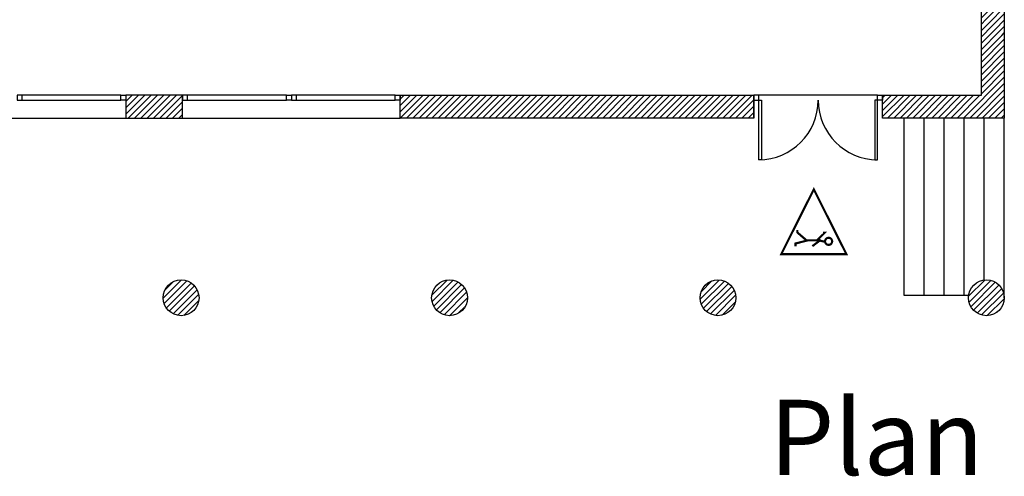
# Model space of a CAD drawing. Units: inches. Extents: x -17920 to 2347, y -1937 to 11580.
# Drawn here: x -51 to 1325, y -1937 to -1299 of the extents above; entities that cross this region are included whole.
import ezdxf

# ---------------------------------------------------------------- set-up
doc = ezdxf.new("R2010")
doc.units = ezdxf.units.IN
doc.header["$MEASUREMENT"] = 0
for name, color, linetype in [('HUISSERIE', 200, 'Continuous'), ('HUR-MUR', 253, 'Continuous'), ('MENUISERI', 3, 'Continuous'), ('MUR', 140, 'Continuous'), ('TEXTE-17', 7, 'Continuous'), ('TEXTE-20', 1, 'Continuous'), ('TRAIT-VU', 7, 'Continuous')]:
    doc.layers.add(name, color=color, linetype=linetype)
doc.styles.add('DC_TEXTSTYLE7', font='ARIALBI.TTF', dxfattribs={"height": 0.2})
pattern_1 = [(45, (0, 0), (-4.419417, 4.419417), [1250])]

# ---------------------------------------------------------------- blocks, each defined once
blk = doc.blocks.new('Accès public')
at = {"layer": 'TEXTE-17', "color": 7, "linetype": 'Continuous', "ltscale": 2, "const_width": 0.0309}
blk.add_lwpolyline([(46.522, 59.207), (47.454, 59.675), (46.522, 60.143), (46.522, 59.207)], close=True, dxfattribs=at)
blk.add_lwpolyline([(46.656, 59.878, 1), (46.756, 59.897, 1), (46.656, 59.878)], format="xyb", dxfattribs=at)
for points in [[(46.832, 59.805), (46.832, 59.831), (46.74, 59.74), (46.721, 59.765), (46.636, 59.654)], [(46.701, 59.831), (46.721, 59.738), (46.721, 59.592), (46.675, 59.412), (46.636, 59.412)], [(46.871, 59.439), (46.833, 59.439), (46.721, 59.569)]]:
    blk.add_lwpolyline(points, dxfattribs=at)

msp = doc.modelspace()

# ---------------------------------------------------------------- hatches: boundary and pattern name
at = {"layer": 'HUR-MUR', "linetype": 'Continuous', "ltscale": 0.625}
h = msp.add_hatch(dxfattribs=at)
h.set_pattern_fill('DC_ANSI31', color=253, scale=5, style=0, pattern_type=2)
h.set_pattern_definition(pattern_1)
h.paths.add_polyline_path([(932.9, 513), (1324.9, 513), (1324.9, -324), (1244.9, -324), (1244.9, -664), (1324.9, -664), (1324.9, -1437), (1154.9, -1437), (1154.9, -1405), (1292.9, -1405), (1292.9, -1217), (1193.9, -1217), (1193.9, -1197), (1292.9, -1197), (1292.9, -696), (1212.9, -696), (1212.9, -292), (1292.9, -292), (1292.9, 482), (1042.9, 482), (1042.9, -301), (1022.9, -301), (1022.9, 482), (870.9, 482), (870.9, 516), (900.9, 516), (900.9, 520), (932.9, 520)])
h = msp.add_hatch(dxfattribs=at)
h.set_pattern_fill('DC_ANSI31', color=253, scale=5, style=0, pattern_type=2)
h.set_pattern_definition(pattern_1)
h.paths.add_polyline_path([(97.9, -1405), (97.9, -1437), (176.9, -1437), (176.9, -1405)])
h = msp.add_hatch(dxfattribs=at)
h.set_pattern_fill('DC_ANSI31', color=253, scale=5, style=0, pattern_type=2)
h.set_pattern_definition(pattern_1)
h.paths.add_polyline_path([(974.9, -1405), (974.9, -1437), (480.9, -1437), (480.9, -1405)])
h = msp.add_hatch(dxfattribs=at)
h.set_pattern_fill('DC_ANSI31', color=253, scale=5, style=0, pattern_type=2)
h.set_pattern_definition(pattern_1)
h.paths.add_polyline_path([(199.9, -1688), (199.5, -1683.7), (198.4, -1679.5), (196.6, -1675.5), (194.1, -1672), (191, -1668.9), (187.4, -1666.4), (183.5, -1664.5), (179.2, -1663.4), (174.9, -1663), (170.6, -1663.4), (166.4, -1664.5), (162.4, -1666.4), (158.8, -1668.9), (155.8, -1672), (153.3, -1675.5), (151.4, -1679.5), (150.3, -1683.7), (149.9, -1688), (150.3, -1692.4), (151.4, -1696.6), (153.3, -1700.5), (155.8, -1704.1), (158.8, -1707.2), (162.4, -1709.7), (166.4, -1711.5), (170.6, -1712.6), (174.9, -1713), (179.2, -1712.6), (183.5, -1711.5), (187.4, -1709.7), (191, -1707.2), (194.1, -1704.1), (196.6, -1700.5), (198.4, -1696.6), (199.5, -1692.4)])
h = msp.add_hatch(dxfattribs=at)
h.set_pattern_fill('DC_ANSI31', color=253, scale=5, style=0, pattern_type=2)
h.set_pattern_definition(pattern_1)
h.paths.add_polyline_path([(574.9, -1688), (574.5, -1683.7), (573.4, -1679.5), (571.6, -1675.5), (569.1, -1672), (566, -1668.9), (562.4, -1666.4), (558.5, -1664.5), (554.2, -1663.4), (549.9, -1663), (545.6, -1663.4), (541.4, -1664.5), (537.4, -1666.4), (533.8, -1668.9), (530.8, -1672), (528.3, -1675.5), (526.4, -1679.5), (525.3, -1683.7), (524.9, -1688), (525.3, -1692.4), (526.4, -1696.6), (528.3, -1700.5), (530.8, -1704.1), (533.8, -1707.2), (537.4, -1709.7), (541.4, -1711.5), (545.6, -1712.6), (549.9, -1713), (554.2, -1712.6), (558.5, -1711.5), (562.4, -1709.7), (566, -1707.2), (569.1, -1704.1), (571.6, -1700.5), (573.4, -1696.6), (574.5, -1692.4)])
h = msp.add_hatch(dxfattribs=at)
h.set_pattern_fill('DC_ANSI31', color=253, scale=5, style=0, pattern_type=2)
h.set_pattern_definition(pattern_1)
h.paths.add_polyline_path([(949.9, -1688), (949.5, -1683.7), (948.4, -1679.5), (946.6, -1675.5), (944.1, -1672), (941, -1668.9), (937.4, -1666.4), (933.5, -1664.5), (929.2, -1663.4), (924.9, -1663), (920.6, -1663.4), (916.4, -1664.5), (912.4, -1666.4), (908.8, -1668.9), (905.8, -1672), (903.3, -1675.5), (901.4, -1679.5), (900.3, -1683.7), (899.9, -1688), (900.3, -1692.4), (901.4, -1696.6), (903.3, -1700.5), (905.8, -1704.1), (908.8, -1707.2), (912.4, -1709.7), (916.4, -1711.5), (920.6, -1712.6), (924.9, -1713), (929.2, -1712.6), (933.5, -1711.5), (937.4, -1709.7), (941, -1707.2), (944.1, -1704.1), (946.6, -1700.5), (948.4, -1696.6), (949.5, -1692.4)])
h = msp.add_hatch(dxfattribs=at)
h.set_pattern_fill('DC_ANSI31', color=253, scale=5, style=0, pattern_type=2)
h.set_pattern_definition(pattern_1)
h.paths.add_polyline_path([(1324.9, -1688), (1324.5, -1683.7), (1323.4, -1679.5), (1321.6, -1675.5), (1319.1, -1672), (1316, -1668.9), (1312.4, -1666.4), (1308.5, -1664.5), (1304.2, -1663.4), (1299.9, -1663), (1295.6, -1663.4), (1291.4, -1664.5), (1287.4, -1666.4), (1283.8, -1668.9), (1280.8, -1672), (1278.3, -1675.5), (1276.4, -1679.5), (1275.3, -1683.7), (1274.9, -1688), (1275.3, -1692.4), (1276.4, -1696.6), (1278.3, -1700.5), (1280.8, -1704.1), (1283.8, -1707.2), (1287.4, -1709.7), (1291.4, -1711.5), (1295.6, -1712.6), (1299.9, -1713), (1304.2, -1712.6), (1308.5, -1711.5), (1312.4, -1709.7), (1316, -1707.2), (1319.1, -1704.1), (1321.6, -1700.5), (1323.4, -1696.6), (1324.5, -1692.4)])

# ---------------------------------------------------------------- linework, layer by layer
at = {"layer": 'HUISSERIE', "color": 200, "linetype": 'Continuous'}
for points in [[(-54.1, -1412), (-47.1, -1412), (-47.1, -1405), (-54.1, -1405), (-54.1, -1412)], [(97.9, -1412), (90.9, -1412), (90.9, -1405), (97.9, -1405), (97.9, -1412)], [(176.9, -1412), (183.9, -1412), (183.9, -1405), (176.9, -1405), (176.9, -1412)], [(328.9, -1412), (321.9, -1412), (321.9, -1405), (328.9, -1405), (328.9, -1412)], [(328.9, -1412), (335.9, -1412), (335.9, -1405), (328.9, -1405), (328.9, -1412)], [(480.9, -1412), (473.9, -1412), (473.9, -1405), (480.9, -1405), (480.9, -1412)], [(974.9, -1412), (981.9, -1412), (981.9, -1405), (974.9, -1405), (974.9, -1412)], [(1154.9, -1412), (1147.9, -1412), (1147.9, -1405), (1154.9, -1405), (1154.9, -1412)]]:
    msp.add_lwpolyline(points, close=True, dxfattribs=at)
at = {"layer": 'MENUISERI', "color": 3, "linetype": 'Continuous'}
for p, q in [((90.9, -1405), (-47.1, -1405)), ((-47.1, -1412), (90.9, -1412)), ((321.9, -1405), (183.9, -1405)), ((183.9, -1412), (321.9, -1412)), ((473.9, -1405), (335.9, -1405)), ((335.9, -1412), (473.9, -1412)), ((1147.9, -1405), (981.9, -1405))]:
    msp.add_line(p, q, dxfattribs=at)
for points in [[(981.9, -1412), (985.9, -1412), (985.9, -1495), (981.9, -1495), (981.9, -1412)], [(1147.9, -1412), (1143.9, -1412), (1143.9, -1495), (1147.9, -1495), (1147.9, -1412)]]:
    msp.add_lwpolyline(points, close=True, dxfattribs=at)
for centre, start, end in [((981.9, -1412), 270, 360), ((1147.9, -1412), 180, 270)]:
    msp.add_arc(centre, 83, start, end, dxfattribs=at)
at = {"layer": 'MUR', "color": 140, "linetype": 'Continuous'}
for points in [[(1324.9, 513), (1324.9, -324), (1244.9, -324), (1244.9, -664), (1324.9, -664), (1324.9, -1437), (1154.9, -1437), (1154.9, -1405), (1292.9, -1405), (1292.9, -1217), (1193.9, -1217), (1193.9, -1197), (1292.9, -1197), (1292.9, -696), (1212.9, -696), (1212.9, -292), (1292.9, -292), (1292.9, 482)], [(974.9, -1437), (974.9, -1405), (974.9, -1437), (480.9, -1437), (480.9, -1405), (974.9, -1405)]]:
    msp.add_lwpolyline(points, dxfattribs=at)
msp.add_lwpolyline([(97.9, -1405), (97.9, -1437), (176.9, -1437), (176.9, -1405), (97.9, -1405)], close=True, dxfattribs=at)
for centre in [(174.9, -1688), (549.9, -1688), (924.9, -1688), (1299.9, -1688)]:
    msp.add_circle(centre, 25, dxfattribs=at)
at = {"layer": 'TRAIT-VU', "color": 7, "linetype": 'Continuous'}
for p, q in [((-206.1, -1437), (97.9, -1437)), ((176.9, -1437), (480.9, -1437)), ((1184.9, -1685), (1184.9, -1437)), ((1212.9, -1685), (1212.9, -1437)), ((1240.9, -1685), (1240.9, -1437)), ((1268.9, -1685), (1268.9, -1437)), ((1296.9, -1663.2), (1296.9, -1437)), ((1324.9, -1688), (1324.9, -1437)), ((1275.1, -1685), (1184.9, -1685))]:
    msp.add_line(p, q, dxfattribs=at)

# ---------------------------------------------------------------- block references
at = {"layer": 'TEXTE-17', "color": 7, "linetype": 'Continuous', "ltscale": 2, "extrusion": (7.4983e-33, -1.22461e-16, -1), "xscale": 97.17786313505822, "yscale": 97.17786313505822, "zscale": 97.17786313505822, "rotation": 90}
msp.add_blockref('Accès public', (4740.3, -6147.9), dxfattribs=at)

# ---------------------------------------------------------------- texts
at = {"layer": 'TEXTE-20', "color": 1, "linetype": 'Continuous', "style": 'DC_TEXTSTYLE7'}
msp.add_text('Plan', height=105, dxfattribs=at).set_placement((996.8, -1935.6))

doc.saveas('drawing.dxf')
